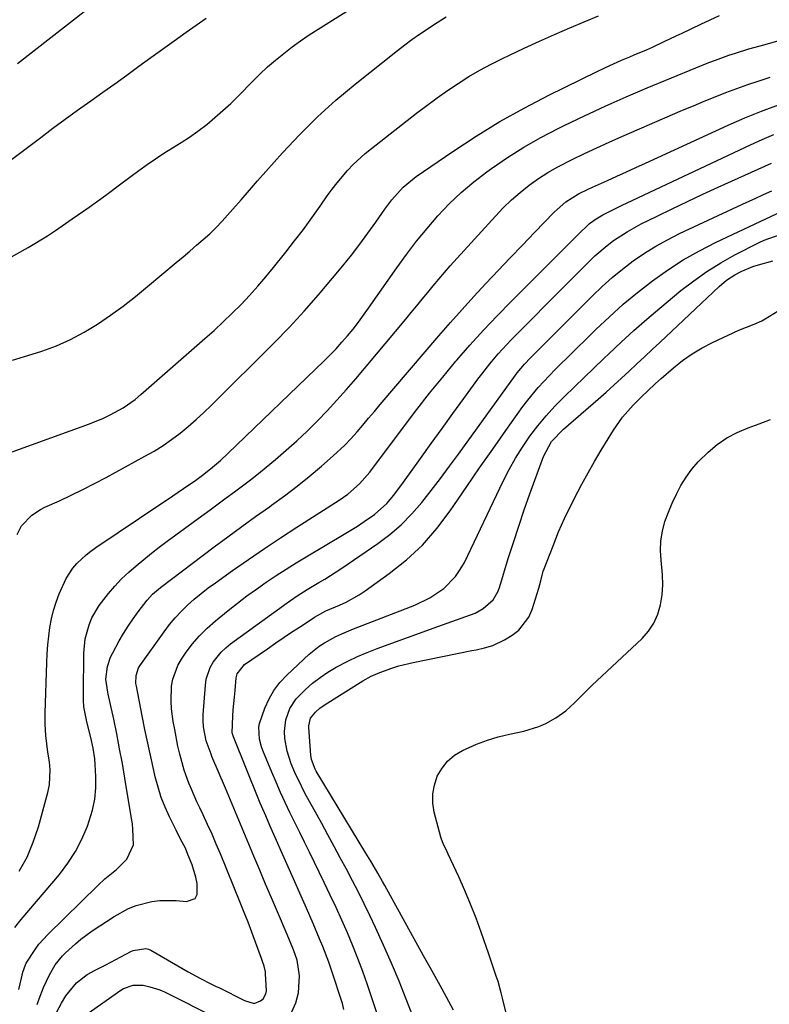
# Model space of a CAD drawing. Units: inches. Extents: x 1936903 to 1942247, y 400690 to 405996.
# Drawn here: x 1937697 to 1937915, y 403506 to 403793 of the extents above; entities that cross this region are included whole.
import ezdxf

# ---------------------------------------------------------------- set-up
doc = ezdxf.new("R2010")
doc.units = ezdxf.units.IN
doc.header["$MEASUREMENT"] = 0
doc.layers.add('7', color=7, linetype='Continuous')
doc.layers.add('8', color=7, linetype='Continuous')

msp = doc.modelspace()

# ---------------------------------------------------------------- linework, layer by layer
at = {"layer": '7', "color": 18}
for points in [[(1937696.51, 403780.03, 1752), (1937726.52, 403803.45, 1752)], [(1937693.84, 403723.21, 1756), (1937699.63, 403726.37, 1756), (1937705.27, 403729.84, 1756), (1937707.54, 403731.36, 1756), (1937712.47, 403734.73, 1756), (1937717.37, 403738.15, 1756), (1937722.21, 403741.65, 1756), (1937727.01, 403745.2, 1756), (1937731.84, 403748.82, 1756), (1937734.23, 403750.55, 1756), (1937736.66, 403752.24, 1756), (1937739.13, 403753.84, 1756), (1937741.65, 403755.4, 1756), (1937744.15, 403756.96, 1756), (1937746.61, 403758.58, 1756), (1937749.01, 403760.3, 1756), (1937751.6, 403762.27, 1756), (1937753.99, 403764.24, 1756), (1937756.34, 403766.26, 1756), (1937758.61, 403768.38, 1756), (1937760.82, 403770.55, 1756), (1937764.92, 403774.73, 1756), (1937767.11, 403776.88, 1756), (1937769.34, 403778.98, 1756), (1937771.66, 403780.99, 1756), (1937774.02, 403782.95, 1756), (1937776.45, 403784.83, 1756), (1937778.92, 403786.64, 1756), (1937781.46, 403788.37, 1756), (1937784.04, 403790.04, 1756), (1937797.02, 403798.12, 1756)], [(1937692.8, 403750.6, 1754), (1937703.26, 403758.47, 1754), (1937706.82, 403761.12, 1754), (1937710.4, 403763.76, 1754), (1937713.99, 403766.36, 1754), (1937717.86, 403769.13, 1754), (1937721.35, 403771.62, 1754), (1937724.83, 403774.12, 1754), (1937728.3, 403776.63, 1754), (1937731.87, 403779.23, 1754), (1937735.29, 403781.71, 1754), (1937738.71, 403784.18, 1754), (1937742.14, 403786.64, 1754), (1937745.58, 403789.09, 1754), (1937751.4, 403793.22, 1754)], [(1937695.08, 403693.6, 1758), (1937700.81, 403695.38, 1758), (1937703.56, 403696.25, 1758), (1937707.82, 403697.8, 1758), (1937711.97, 403699.58, 1758), (1937715.96, 403701.71, 1758), (1937719.83, 403704.06, 1758), (1937723.58, 403706.65, 1758), (1937727.26, 403709.33, 1758), (1937730.85, 403712.12, 1758), (1937734.38, 403715, 1758), (1937742.74, 403722.05, 1758), (1937744.7, 403723.71, 1758), (1937746.66, 403725.37, 1758), (1937748.61, 403727.04, 1758), (1937750.56, 403728.71, 1758), (1937752.47, 403730.42, 1758), (1937754.33, 403732.19, 1758), (1937756.1, 403734.04, 1758), (1937759.23, 403737.57, 1758), (1937761.62, 403740.32, 1758), (1937764.02, 403743.07, 1758), (1937766.43, 403745.81, 1758), (1937768.85, 403748.53, 1758), (1937773.7, 403753.98, 1758), (1937778.68, 403759.29, 1758), (1937783.83, 403764.42, 1758), (1937789.24, 403769.28, 1758), (1937794.81, 403773.96, 1758), (1937807.16, 403783.81, 1758), (1937809.26, 403785.43, 1758), (1937811.38, 403787.01, 1758), (1937813.55, 403788.52, 1758), (1937815.75, 403790, 1758), (1937817.93, 403791.41, 1758), (1937821.32, 403793.63, 1758)], [(1937696.4, 403642.77, 1762), (1937697.7, 403645.35, 1762), (1937700.73, 403648.48, 1762), (1937703.17, 403650.08, 1762), (1937704.48, 403650.75, 1762), (1937708.71, 403652.65, 1762), (1937712.16, 403654.25, 1762), (1937715.58, 403655.9, 1762), (1937718.96, 403657.63, 1762), (1937722.32, 403659.41, 1762), (1937733.63, 403665.58, 1762), (1937736.28, 403667.12, 1762), (1937738.88, 403668.74, 1762), (1937741.38, 403670.5, 1762), (1937743.83, 403672.34, 1762), (1937746.2, 403674.28, 1762), (1937748.53, 403676.28, 1762), (1937750.78, 403678.35, 1762), (1937752.99, 403680.48, 1762), (1937771.27, 403698.67, 1762), (1937775.69, 403703.2, 1762), (1937780.01, 403707.83, 1762), (1937784.19, 403712.58, 1762), (1937788.27, 403717.43, 1762), (1937791.24, 403721.08, 1762), (1937793.72, 403724.19, 1762), (1937796.16, 403727.34, 1762), (1937798.52, 403730.55, 1762), (1937800.83, 403733.79, 1762), (1937803.48, 403737.61, 1762), (1937805.47, 403740.26, 1762), (1937808.79, 403743.94, 1762), (1937812.62, 403747.08, 1762), (1937823.27, 403754.41, 1762), (1937830.05, 403758.85, 1762), (1937836.95, 403763.1, 1762), (1937844.03, 403767.03, 1762), (1937851.23, 403770.76, 1762), (1937865.34, 403777.68, 1762), (1937867.69, 403778.8, 1762), (1937870.05, 403779.89, 1762), (1937872.43, 403780.94, 1762), (1937874.83, 403781.96, 1762), (1937876.12, 403782.49, 1762), (1937879.63, 403783.99, 1762), (1937881.38, 403784.77, 1762), (1937884.84, 403786.38, 1762), (1937888.29, 403788.02, 1762), (1937890.01, 403788.84, 1762), (1937895.44, 403791.46, 1762), (1937898.16, 403792.72, 1762), (1937900.91, 403793.93, 1762)], [(1937697, 403544.75, 1764), (1937699.3, 403548.85, 1764), (1937701.11, 403553.18, 1764), (1937702.61, 403557.67, 1764), (1937705.33, 403567.65, 1764), (1937705.78, 403569.85, 1764), (1937706.02, 403574.31, 1764), (1937705.81, 403576.55, 1764), (1937705.36, 403579.45, 1764), (1937704.78, 403584.29, 1764), (1937704.57, 403587.54, 1764), (1937704.57, 403590.78, 1764), (1937705.07, 403605.54, 1764), (1937705.19, 403608.09, 1764), (1937705.37, 403610.65, 1764), (1937705.63, 403613.19, 1764), (1937705.94, 403615.74, 1764), (1937706.39, 403618.25, 1764), (1937706.97, 403620.72, 1764), (1937707.74, 403623.14, 1764), (1937708.65, 403625.53, 1764), (1937710.67, 403630.02, 1764), (1937712.64, 403633.01, 1764), (1937713.82, 403634.39, 1764), (1937716.46, 403636.87, 1764), (1937717.88, 403637.99, 1764), (1937719.36, 403639.05, 1764), (1937738.57, 403651.92, 1764), (1937740.15, 403652.98, 1764), (1937743.31, 403655.11, 1764), (1937746.42, 403657.23, 1764), (1937748.02, 403658.34, 1764), (1937750.38, 403660.07, 1764), (1937752.67, 403661.89, 1764), (1937755.6, 403664.4, 1764), (1937757.73, 403666.37, 1764), (1937785.78, 403693.35, 1764), (1937787.56, 403695.12, 1764), (1937789.31, 403696.93, 1764), (1937790.99, 403698.8, 1764), (1937792.64, 403700.7, 1764), (1937794.22, 403702.65, 1764), (1937795.78, 403704.63, 1764), (1937797.28, 403706.65, 1764), (1937798.74, 403708.69, 1764), (1937806.96, 403720.46, 1764), (1937809.79, 403724.37, 1764), (1937812.72, 403728.21, 1764), (1937815.77, 403731.94, 1764), (1937818.92, 403735.6, 1764), (1937822.24, 403739.09, 1764), (1937825.7, 403742.42, 1764), (1937829.37, 403745.52, 1764), (1937833.18, 403748.47, 1764), (1937834.54, 403749.45, 1764), (1937839.21, 403752.64, 1764), (1937843.98, 403755.67, 1764), (1937848.9, 403758.45, 1764), (1937853.92, 403761.07, 1764), (1937855.66, 403761.93, 1764), (1937861.64, 403764.79, 1764), (1937867.66, 403767.58, 1764), (1937873.74, 403770.26, 1764), (1937879.84, 403772.86, 1764), (1937894.04, 403778.75, 1764), (1937897.85, 403780.27, 1764), (1937899.77, 403781, 1764), (1937903.63, 403782.38, 1764), (1937905.58, 403783.03, 1764), (1937909.5, 403784.22, 1764), (1937914.17, 403785.56, 1764), (1937917.87, 403786.58, 1764)], [(1937695.77, 403528.3, 1766), (1937697.6, 403530.66, 1766), (1937708.7, 403543.78, 1766), (1937711.18, 403547.05, 1766), (1937713.41, 403550.46, 1766), (1937715.25, 403554.09, 1766), (1937716.85, 403557.87, 1766), (1937718.32, 403562.53, 1766), (1937719, 403565.75, 1766), (1937719.3, 403569.03, 1766), (1937719.33, 403572.34, 1766), (1937719.16, 403575.85, 1766), (1937719.04, 403577.44, 1766), (1937718.58, 403580.57, 1766), (1937717.87, 403583.66, 1766), (1937716.71, 403588.28, 1766), (1937715.87, 403592.63, 1766), (1937715.73, 403594.52, 1766), (1937715.68, 403596.42, 1766), (1937715.84, 403608.22, 1766), (1937716.25, 403612.44, 1766), (1937717.35, 403616.53, 1766), (1937718.17, 403618.49, 1766), (1937720.25, 403622.15, 1766), (1937722.97, 403625.6, 1766), (1937724.86, 403627.76, 1766), (1937726.82, 403629.85, 1766), (1937728.89, 403631.82, 1766), (1937731.03, 403633.73, 1766), (1937733.25, 403635.55, 1766), (1937735.49, 403637.35, 1766), (1937737.76, 403639.1, 1766), (1937740.06, 403640.82, 1766), (1937750.19, 403648.23, 1766), (1937752.57, 403649.96, 1766), (1937754.94, 403651.7, 1766), (1937757.31, 403653.45, 1766), (1937759.68, 403655.19, 1766), (1937762.04, 403656.95, 1766), (1937764.37, 403658.74, 1766), (1937766.67, 403660.57, 1766), (1937768.95, 403662.43, 1766), (1937771.61, 403664.63, 1766), (1937774.77, 403667.33, 1766), (1937777.87, 403670.1, 1766), (1937780.88, 403672.95, 1766), (1937783.84, 403675.87, 1766), (1937786.71, 403678.87, 1766), (1937789.54, 403681.92, 1766), (1937792.3, 403685.03, 1766), (1937795, 403688.18, 1766), (1937809.55, 403705.51, 1766), (1937811.16, 403707.45, 1766), (1937812.77, 403709.4, 1766), (1937814.37, 403711.36, 1766), (1937815.95, 403713.32, 1766), (1937817.55, 403715.28, 1766), (1937819.17, 403717.22, 1766), (1937820.82, 403719.13, 1766), (1937822.5, 403721.02, 1766), (1937835.65, 403735.57, 1766), (1937837.96, 403737.98, 1766), (1937840.35, 403740.29, 1766), (1937842.87, 403742.46, 1766), (1937845.48, 403744.54, 1766), (1937848.2, 403746.47, 1766), (1937850.98, 403748.29, 1766), (1937853.87, 403749.94, 1766), (1937857.98, 403752.06, 1766), (1937861.57, 403753.79, 1766), (1937865.18, 403755.48, 1766), (1937868.82, 403757.13, 1766), (1937872.47, 403758.73, 1766), (1937890.19, 403766.37, 1766), (1937893.33, 403767.7, 1766), (1937896.47, 403769.01, 1766), (1937899.63, 403770.29, 1766), (1937902.8, 403771.55, 1766), (1937905.99, 403772.75, 1766), (1937909.2, 403773.9, 1766), (1937912.43, 403774.97, 1766), (1937915.68, 403776, 1766)], [(1937696.93, 403510.3, 1768), (1937697.69, 403513.63, 1768), (1937698.05, 403515.37, 1768), (1937698.82, 403517.51, 1768), (1937699.05, 403517.91, 1768), (1937701.63, 403521.96, 1768), (1937702.76, 403523.49, 1768), (1937705.31, 403526.31, 1768), (1937719.87, 403540.59, 1768), (1937721.97, 403542.53, 1768), (1937725.3, 403545.24, 1768), (1937728.32, 403548.25, 1768), (1937730.24, 403552.4, 1768), (1937730.14, 403556.98, 1768), (1937729.95, 403558.52, 1768), (1937729.73, 403560.05, 1768), (1937727.79, 403571.8, 1768), (1937727.04, 403576.11, 1768), (1937726.25, 403580.42, 1768), (1937725.41, 403584.71, 1768), (1937724.52, 403589, 1768), (1937722.95, 403596.3, 1768), (1937722.82, 403596.93, 1768), (1937722.26, 403600.72, 1768), (1937722.73, 403604.38, 1768), (1937723.6, 403607.09, 1768), (1937724.22, 403608.39, 1768), (1937726.12, 403611.8, 1768), (1937727.39, 403613.99, 1768), (1937728.73, 403616.14, 1768), (1937730.16, 403618.23, 1768), (1937731.65, 403620.28, 1768), (1937734.26, 403623.7, 1768), (1937735.8, 403625.41, 1768), (1937738.11, 403627.42, 1768), (1937753.79, 403639.18, 1768), (1937757.79, 403642.15, 1768), (1937761.8, 403645.1, 1768), (1937765.84, 403648.02, 1768), (1937769.9, 403650.91, 1768), (1937770.51, 403651.34, 1768), (1937774.23, 403654.05, 1768), (1937777.9, 403656.84, 1768), (1937781.48, 403659.74, 1768), (1937785.01, 403662.7, 1768), (1937788.45, 403665.69, 1768), (1937791.85, 403668.87, 1768), (1937793.45, 403670.55, 1768), (1937795.37, 403672.71, 1768), (1937797.06, 403674.69, 1768), (1937798.76, 403676.67, 1768), (1937800.46, 403678.65, 1768), (1937802.15, 403680.64, 1768), (1937819.23, 403700.65, 1768), (1937822.58, 403704.52, 1768), (1937825.98, 403708.37, 1768), (1937829.42, 403712.17, 1768), (1937832.91, 403715.93, 1768), (1937836.43, 403719.67, 1768), (1937839.96, 403723.39, 1768), (1937843.51, 403727.09, 1768), (1937847.07, 403730.79, 1768), (1937852.82, 403736.73, 1768), (1937853.61, 403737.51, 1768), (1937856.14, 403739.68, 1768), (1937859.9, 403742.01, 1768), (1937862.72, 403743.37, 1768), (1937863.93, 403743.94, 1768), (1937868.26, 403745.92, 1768), (1937871.04, 403747.19, 1768), (1937873.81, 403748.46, 1768), (1937876.59, 403749.73, 1768), (1937879.36, 403750.99, 1768), (1937903.49, 403762.02, 1768), (1937908.32, 403764.14, 1768), (1937913.19, 403766.14, 1768), (1937918.12, 403767.99, 1768)], [(1937707.93, 403503.75, 1772), (1937709.32, 403506.29, 1772), (1937710.61, 403508.47, 1772), (1937713.66, 403512.2, 1772), (1937716.84, 403514.66, 1772), (1937719.09, 403515.92, 1772), (1937721.42, 403517.06, 1772), (1937722.19, 403517.45, 1772), (1937729.51, 403521.34, 1772), (1937730.21, 403521.66, 1772), (1937733.92, 403522.27, 1772), (1937734.63, 403522.07, 1772), (1937735.32, 403521.76, 1772), (1937746.25, 403515.46, 1772), (1937749.6, 403513.61, 1772), (1937753.01, 403511.88, 1772), (1937754.15, 403511.3, 1772), (1937755.29, 403510.74, 1772), (1937762.64, 403507.09, 1772), (1937765.47, 403506.25, 1772), (1937767.27, 403506.97, 1772), (1937768, 403507.53, 1772), (1937768.84, 403508.98, 1772), (1937768.97, 403509.89, 1772), (1937768.75, 403514.84, 1772), (1937768.7, 403515.42, 1772), (1937768.34, 403517.11, 1772), (1937767.78, 403518.77, 1772), (1937767.59, 403519.31, 1772), (1937765.85, 403524.05, 1772), (1937764.77, 403526.96, 1772), (1937763.67, 403529.86, 1772), (1937762.53, 403532.75, 1772), (1937761.37, 403535.63, 1772), (1937755.58, 403549.8, 1772), (1937754.39, 403552.66, 1772), (1937753.16, 403555.51, 1772), (1937751.88, 403558.34, 1772), (1937750.58, 403561.16, 1772), (1937749.61, 403563.2, 1772), (1937748.77, 403564.99, 1772), (1937747.16, 403568.6, 1772), (1937746.37, 403570.42, 1772), (1937745, 403574.12, 1772), (1937743.73, 403578.81, 1772), (1937743.21, 403581.19, 1772), (1937742.28, 403585.97, 1772), (1937741.87, 403588.38, 1772), (1937741.37, 403592.08, 1772), (1937741.22, 403594.24, 1772), (1937741.37, 403598.59, 1772), (1937741.74, 403600.7, 1772), (1937743.19, 403604.68, 1772), (1937744.27, 403606.54, 1772), (1937745.45, 403608.25, 1772), (1937747.39, 403610.82, 1772), (1937749.46, 403613.26, 1772), (1937751.72, 403615.51, 1772), (1937754.13, 403617.64, 1772), (1937757.83, 403620.66, 1772), (1937760.54, 403622.81, 1772), (1937763.29, 403624.91, 1772), (1937766.09, 403626.93, 1772), (1937768.92, 403628.91, 1772), (1937771.8, 403630.83, 1772), (1937774.71, 403632.71, 1772), (1937777.64, 403634.54, 1772), (1937780.6, 403636.33, 1772), (1937791.59, 403642.86, 1772), (1937795.5, 403645.28, 1772), (1937797.41, 403646.56, 1772), (1937800.45, 403648.68, 1772), (1937804.02, 403651.8, 1772), (1937806.08, 403654.22, 1772), (1937808.95, 403658.05, 1772), (1937813.87, 403664.98, 1772), (1937816.99, 403669.36, 1772), (1937820.12, 403673.72, 1772), (1937823.28, 403678.07, 1772), (1937826.45, 403682.41, 1772), (1937830.58, 403688.03, 1772), (1937831.71, 403689.54, 1772), (1937834.05, 403692.51, 1772), (1937836.51, 403695.43, 1772), (1937837.75, 403696.81, 1772), (1937840.29, 403699.5, 1772), (1937841.62, 403700.85, 1772), (1937843.59, 403702.85, 1772), (1937845.56, 403704.84, 1772), (1937847.53, 403706.83, 1772), (1937849.51, 403708.82, 1772), (1937862.94, 403722.31, 1772), (1937864.64, 403723.93, 1772), (1937868.21, 403726.98, 1772), (1937870.08, 403728.41, 1772), (1937873.99, 403731, 1772), (1937876.03, 403732.16, 1772), (1937878.11, 403733.25, 1772), (1937882.73, 403735.53, 1772), (1937887.17, 403737.69, 1772), (1937891.62, 403739.82, 1772), (1937896.08, 403741.9, 1772), (1937900.57, 403743.95, 1772), (1937916.1, 403750.97, 1772)], [(1937776.35, 403503.79, 1774), (1937777.57, 403506.41, 1774), (1937778.31, 403509.36, 1774), (1937778.65, 403514.28, 1774), (1937777.91, 403518.83, 1774), (1937776.91, 403521.8, 1774), (1937775.05, 403526.31, 1774), (1937772.22, 403532.9, 1774), (1937770.49, 403536.95, 1774), (1937768.77, 403540.99, 1774), (1937767.06, 403545.05, 1774), (1937765.36, 403549.1, 1774), (1937764.86, 403550.3, 1774), (1937762.91, 403554.95, 1774), (1937760.96, 403559.6, 1774), (1937759, 403564.25, 1774), (1937757.04, 403568.9, 1774), (1937753.12, 403578.18, 1774), (1937752.86, 403578.81, 1774), (1937751.48, 403582.67, 1774), (1937750.7, 403586.75, 1774), (1937750.57, 403588.59, 1774), (1937750.58, 403589.45, 1774), (1937750.61, 403590.31, 1774), (1937751.22, 403598.89, 1774), (1937751.49, 403600.69, 1774), (1937752.65, 403604.07, 1774), (1937753.53, 403605.66, 1774), (1937755.81, 403608.52, 1774), (1937757.14, 403609.77, 1774), (1937758.57, 403610.92, 1774), (1937775.02, 403622.88, 1774), (1937777.91, 403624.9, 1774), (1937780.88, 403626.82, 1774), (1937784.28, 403628.81, 1774), (1937785.98, 403629.81, 1774), (1937789.32, 403631.9, 1774), (1937790.96, 403633, 1774), (1937801.4, 403640.15, 1774), (1937804.92, 403642.81, 1774), (1937808.26, 403645.65, 1774), (1937811.33, 403648.79, 1774), (1937814.22, 403652.11, 1774), (1937816.95, 403655.61, 1774), (1937819.65, 403659.12, 1774), (1937822.3, 403662.67, 1774), (1937824.92, 403666.25, 1774), (1937841.52, 403689.25, 1774), (1937842.02, 403689.91, 1774), (1937844.17, 403692.46, 1774), (1937845.9, 403694.26, 1774), (1937863.92, 403712.33, 1774), (1937866.76, 403715.04, 1774), (1937869.67, 403717.65, 1774), (1937872.71, 403720.12, 1774), (1937875.83, 403722.5, 1774), (1937879.07, 403724.71, 1774), (1937882.38, 403726.8, 1774), (1937885.8, 403728.68, 1774), (1937889.31, 403730.44, 1774), (1937908.86, 403739.58, 1774), (1937911.3, 403740.7, 1774), (1937913.74, 403741.81, 1774), (1937916.19, 403742.89, 1774)], [(1937791.58, 403504.42, 1776), (1937791.14, 403506.21, 1776), (1937787.91, 403515.96, 1776), (1937787.12, 403518.26, 1776), (1937785.41, 403522.82, 1776), (1937784.49, 403525.07, 1776), (1937782.59, 403529.55, 1776), (1937781.62, 403531.78, 1776), (1937780.64, 403534.01, 1776), (1937770.02, 403558.06, 1776), (1937768.79, 403560.86, 1776), (1937767.59, 403563.66, 1776), (1937767.2, 403564.6, 1776), (1937766.81, 403565.54, 1776), (1937759.39, 403583.88, 1776), (1937759.05, 403585.01, 1776), (1937759.18, 403589.9, 1776), (1937759.34, 403591.76, 1776), (1937759.68, 403595.47, 1776), (1937759.85, 403597.33, 1776), (1937760.21, 403601.07, 1776), (1937760.46, 403602.21, 1776), (1937762.59, 403604.91, 1776), (1937769.27, 403609.53, 1776), (1937771.71, 403611.21, 1776), (1937774.16, 403612.87, 1776), (1937776.62, 403614.52, 1776), (1937779.1, 403616.15, 1776), (1937783, 403618.72, 1776), (1937786.27, 403620.54, 1776), (1937790.26, 403622.24, 1776), (1937792.22, 403623.14, 1776), (1937795.98, 403625.23, 1776), (1937797.77, 403626.43, 1776), (1937804.78, 403631.42, 1776), (1937809.79, 403635.42, 1776), (1937814.47, 403639.74, 1776), (1937818.66, 403644.54, 1776), (1937822.52, 403649.66, 1776), (1937823.59, 403651.25, 1776), (1937827.31, 403656.75, 1776), (1937831.07, 403662.24, 1776), (1937834.88, 403667.69, 1776), (1937838.71, 403673.12, 1776), (1937843.65, 403680.06, 1776), (1937845.08, 403681.97, 1776), (1937848.12, 403685.64, 1776), (1937849.73, 403687.4, 1776), (1937853.07, 403690.83, 1776), (1937854.76, 403692.52, 1776), (1937856.46, 403694.2, 1776), (1937864.9, 403702.49, 1776), (1937868.86, 403706.23, 1776), (1937872.91, 403709.86, 1776), (1937877.09, 403713.33, 1776), (1937881.37, 403716.7, 1776), (1937885.8, 403719.84, 1776), (1937890.35, 403722.79, 1776), (1937895.08, 403725.45, 1776), (1937899.92, 403727.91, 1776), (1937920.82, 403737.73, 1776)], [(1937805.42, 403490.55, 1778), (1937798.38, 403511.68, 1778), (1937797.05, 403515.5, 1778), (1937795.65, 403519.29, 1778), (1937794.15, 403523.04, 1778), (1937792.58, 403526.76, 1778), (1937790.93, 403530.45, 1778), (1937789.26, 403534.13, 1778), (1937787.54, 403537.8, 1778), (1937785.8, 403541.44, 1778), (1937781.52, 403550.26, 1778), (1937780.11, 403553.16, 1778), (1937778.69, 403556.06, 1778), (1937777.27, 403558.96, 1778), (1937775.84, 403561.85, 1778), (1937774.44, 403564.76, 1778), (1937773.09, 403567.69, 1778), (1937771.79, 403570.65, 1778), (1937770.54, 403573.62, 1778), (1937767.96, 403579.9, 1778), (1937767.57, 403580.99, 1778), (1937766.98, 403583.23, 1778), (1937766.78, 403586.67, 1778), (1937766.99, 403587.78, 1778), (1937768.55, 403592.25, 1778), (1937769.75, 403594.91, 1778), (1937771.18, 403597.42, 1778), (1937772.94, 403599.7, 1778), (1937774.93, 403601.83, 1778), (1937781.47, 403607.91, 1778), (1937784.37, 403610.26, 1778), (1937785.93, 403611.27, 1778), (1937789.22, 403613.06, 1778), (1937790.91, 403613.86, 1778), (1937794.37, 403615.32, 1778), (1937812.17, 403622.22, 1778), (1937816.6, 403624.34, 1778), (1937820.64, 403627.12, 1778), (1937824.06, 403630.58, 1778), (1937825.43, 403632.57, 1778), (1937826.63, 403634.7, 1778), (1937837.95, 403658.33, 1778), (1937839.68, 403661.73, 1778), (1937841.53, 403665.05, 1778), (1937843.56, 403668.28, 1778), (1937845.69, 403671.44, 1778), (1937848, 403674.48, 1778), (1937850.41, 403677.42, 1778), (1937852.98, 403680.23, 1778), (1937855.66, 403682.94, 1778), (1937858.68, 403685.84, 1778), (1937861.52, 403688.57, 1778), (1937864.37, 403691.3, 1778), (1937867.22, 403694.03, 1778), (1937868.71, 403695.46, 1778), (1937872.33, 403698.87, 1778), (1937876, 403702.22, 1778), (1937879.75, 403705.49, 1778), (1937883.54, 403708.72, 1778), (1937889.7, 403713.85, 1778), (1937893.42, 403716.74, 1778), (1937897.26, 403719.46, 1778), (1937901.27, 403721.93, 1778), (1937905.39, 403724.22, 1778), (1937912.45, 403727.84, 1778), (1937913.93, 403728.54, 1778), (1937918.54, 403730.21, 1778)], [(1937823.47, 403504.27, 1782), (1937821.44, 403508.04, 1782), (1937819.54, 403511.49, 1782), (1937818.57, 403513.21, 1782), (1937816.63, 403516.65, 1782), (1937814.72, 403520.1, 1782), (1937803.47, 403540.57, 1782), (1937802.81, 403541.76, 1782), (1937801.46, 403544.13, 1782), (1937799.38, 403547.66, 1782), (1937797.98, 403550, 1782), (1937783.52, 403573.87, 1782), (1937783.21, 403574.42, 1782), (1937782.09, 403577.31, 1782), (1937781.92, 403578.54, 1782), (1937781.34, 403586.56, 1782), (1937781.33, 403587.12, 1782), (1937781.79, 403589.28, 1782), (1937783.25, 403591.1, 1782), (1937784.64, 403592.29, 1782), (1937785.37, 403592.82, 1782), (1937786.13, 403593.33, 1782), (1937797.06, 403600.19, 1782), (1937799.49, 403601.55, 1782), (1937802.05, 403602.65, 1782), (1937805.47, 403603.88, 1782), (1937807.52, 403604.52, 1782), (1937811.68, 403605.53, 1782), (1937828.83, 403609, 1782), (1937830.06, 403609.26, 1782), (1937832.5, 403609.84, 1782), (1937834.91, 403610.52, 1782), (1937838.29, 403612.11, 1782), (1937840.5, 403613.46, 1782), (1937842.45, 403614.98, 1782), (1937845.39, 403618.75, 1782), (1937846.37, 403621.01, 1782), (1937848.29, 403627.22, 1782), (1937848.87, 403629.31, 1782), (1937849.62, 403632.11, 1782), (1937849.86, 403632.79, 1782), (1937852.44, 403639.53, 1782), (1937854.07, 403643.55, 1782), (1937855.8, 403647.51, 1782), (1937857.68, 403651.41, 1782), (1937859.66, 403655.26, 1782), (1937860.83, 403657.43, 1782), (1937862.67, 403660.78, 1782), (1937864.55, 403664.1, 1782), (1937866.49, 403667.4, 1782), (1937868.47, 403670.67, 1782), (1937870.02, 403673.18, 1782), (1937872.7, 403677.02, 1782), (1937875.82, 403680.52, 1782), (1937878.39, 403683.08, 1782), (1937879.94, 403684.57, 1782), (1937882.33, 403686.76, 1782), (1937883.95, 403688.2, 1782), (1937887.5, 403691.32, 1782), (1937890.17, 403693.47, 1782), (1937892.95, 403695.46, 1782), (1937895.88, 403697.2, 1782), (1937898.93, 403698.78, 1782), (1937906.53, 403702.31, 1782), (1937910.99, 403704.12, 1782), (1937913.2, 403705.04, 1782), (1937914.25, 403705.6, 1782), (1937917.98, 403707.97, 1782)], [(1937845.17, 403477.46, 1784), (1937837.77, 403507.73, 1784), (1937837.36, 403509.35, 1784), (1937836.44, 403512.58, 1784), (1937835.93, 403514.18, 1784), (1937834.87, 403517.37, 1784), (1937833.77, 403520.55, 1784), (1937831.51, 403527, 1784), (1937830.02, 403531.08, 1784), (1937828.45, 403535.12, 1784), (1937826.76, 403539.12, 1784), (1937825, 403543.09, 1784), (1937821.93, 403549.74, 1784), (1937821.64, 403550.36, 1784), (1937820.45, 403552.79, 1784), (1937819.97, 403554.04, 1784), (1937819.78, 403554.69, 1784), (1937817.87, 403561.89, 1784), (1937817.46, 403564.58, 1784), (1937817.4, 403567.23, 1784), (1937817.89, 403569.84, 1784), (1937818.74, 403572.42, 1784), (1937820.12, 403574.75, 1784), (1937821.76, 403576.82, 1784), (1937823.8, 403578.5, 1784), (1937826.11, 403579.91, 1784), (1937830.2, 403581.7, 1784), (1937833.33, 403582.87, 1784), (1937836.52, 403583.83, 1784), (1937839.77, 403584.65, 1784), (1937843.98, 403585.55, 1784), (1937848.32, 403586.87, 1784), (1937850.37, 403587.8, 1784), (1937853.27, 403589.41, 1784), (1937856.15, 403591.43, 1784), (1937858.73, 403593.81, 1784), (1937861.2, 403596.35, 1784), (1937862.46, 403597.59, 1784), (1937863.74, 403598.81, 1784), (1937878.36, 403612.52, 1784), (1937880.26, 403614.68, 1784), (1937881.84, 403617, 1784), (1937882.96, 403619.58, 1784), (1937883.77, 403622.33, 1784), (1937884.18, 403625.23, 1784), (1937884.4, 403628.13, 1784), (1937884.34, 403631.04, 1784), (1937883.92, 403635.3, 1784), (1937883.75, 403638.16, 1784), (1937883.83, 403640.99, 1784), (1937884.3, 403643.78, 1784), (1937885.02, 403646.55, 1784), (1937886.03, 403649.28, 1784), (1937887.12, 403651.93, 1784), (1937888.36, 403654.53, 1784), (1937889.69, 403657.08, 1784), (1937891.21, 403659.51, 1784), (1937892.86, 403661.83, 1784), (1937894.73, 403663.99, 1784), (1937897.61, 403666.82, 1784), (1937900.27, 403669, 1784), (1937903.08, 403670.94, 1784), (1937906.09, 403672.54, 1784), (1937909.24, 403673.9, 1784), (1937912.5, 403675.09, 1784), (1937915.77, 403676.27, 1784)], [(1937716.38, 403502.9, 1774), (1937726.57, 403510.06, 1774), (1937727.41, 403510.57, 1774), (1937730.16, 403511.53, 1774), (1937733.08, 403511.54, 1774), (1937735.06, 403511.09, 1774), (1937737.95, 403510.17, 1774), (1937739.34, 403509.59, 1774), (1937740.72, 403508.95, 1774), (1937764.77, 403496.78, 1774)]]:
    msp.add_polyline3d(points, dxfattribs=at)
at = {"layer": '8', "color": 18}
for points in [[(1937693.89, 403666.53, 1760), (1937717.5, 403675.06, 1760), (1937721.51, 403676.69, 1760), (1937723.46, 403677.62, 1760), (1937727.24, 403679.71, 1760), (1937730.78, 403682.17, 1760), (1937732.45, 403683.54, 1760), (1937751.1, 403699.86, 1760), (1937753.79, 403702.27, 1760), (1937756.44, 403704.73, 1760), (1937759.04, 403707.25, 1760), (1937761.59, 403709.81, 1760), (1937764.11, 403712.46, 1760), (1937766.51, 403715.1, 1760), (1937768.82, 403717.82, 1760), (1937771.09, 403720.58, 1760), (1937774.63, 403725.04, 1760), (1937777.2, 403728.35, 1760), (1937779.74, 403731.69, 1760), (1937782.21, 403735.07, 1760), (1937784.63, 403738.48, 1760), (1937786.71, 403741.46, 1760), (1937788.11, 403743.38, 1760), (1937789.55, 403745.26, 1760), (1937792.64, 403748.86, 1760), (1937794.29, 403750.57, 1760), (1937797.77, 403753.78, 1760), (1937799.6, 403755.28, 1760), (1937812.74, 403765.55, 1760), (1937815.7, 403767.8, 1760), (1937818.69, 403770, 1760), (1937821.73, 403772.13, 1760), (1937824.81, 403774.2, 1760), (1937827.96, 403776.17, 1760), (1937831.15, 403778.06, 1760), (1937834.42, 403779.81, 1760), (1937837.73, 403781.48, 1760), (1937839.73, 403782.43, 1760), (1937844.09, 403784.48, 1760), (1937848.47, 403786.49, 1760), (1937852.88, 403788.43, 1760), (1937857.31, 403790.34, 1760), (1937865.65, 403793.86, 1760)], [(1937702.27, 403505.92, 1770), (1937702.83, 403507.58, 1770), (1937704.09, 403510.84, 1770), (1937705.79, 403514.6, 1770), (1937707.52, 403517.5, 1770), (1937709.66, 403520.12, 1770), (1937710.45, 403520.92, 1770), (1937713.35, 403523.58, 1770), (1937714.93, 403524.91, 1770), (1937718.27, 403527.33, 1770), (1937724.65, 403531.55, 1770), (1937728.81, 403533.85, 1770), (1937731.02, 403534.71, 1770), (1937735.63, 403535.93, 1770), (1937737.97, 403536.25, 1770), (1937742.72, 403536.22, 1770), (1937745.73, 403535.93, 1770), (1937748.21, 403536.83, 1770), (1937748.81, 403537.92, 1770), (1937748.82, 403541.18, 1770), (1937748.45, 403543.01, 1770), (1937747.33, 403546.58, 1770), (1937746.15, 403549.6, 1770), (1937745.38, 403551.42, 1770), (1937744.02, 403554.06, 1770), (1937742.67, 403556.71, 1770), (1937740.8, 403560.53, 1770), (1937739.52, 403563.36, 1770), (1937738.38, 403566.25, 1770), (1937737.45, 403569.2, 1770), (1937736.64, 403572.21, 1770), (1937736.21, 403574.05, 1770), (1937735.32, 403578.02, 1770), (1937734.45, 403581.99, 1770), (1937733.62, 403585.97, 1770), (1937732.82, 403589.96, 1770), (1937731.13, 403598.68, 1770), (1937731.01, 403599.45, 1770), (1937731.03, 403601.77, 1770), (1937731.74, 403603.94, 1770), (1937732.14, 403604.6, 1770), (1937739.19, 403614.48, 1770), (1937740.77, 403616.55, 1770), (1937742.42, 403618.54, 1770), (1937744.19, 403620.43, 1770), (1937746.05, 403622.24, 1770), (1937747.99, 403623.97, 1770), (1937749.98, 403625.64, 1770), (1937752.03, 403627.24, 1770), (1937754.13, 403628.78, 1770), (1937759.11, 403632.31, 1770), (1937763.74, 403635.55, 1770), (1937768.41, 403638.74, 1770), (1937773.12, 403641.87, 1770), (1937777.87, 403644.95, 1770), (1937790.2, 403652.84, 1770), (1937792.7, 403654.58, 1770), (1937796.14, 403657.56, 1770), (1937799.13, 403660.99, 1770), (1937809.16, 403674.45, 1770), (1937812.81, 403679.24, 1770), (1937816.51, 403683.99, 1770), (1937820.32, 403688.66, 1770), (1937824.18, 403693.28, 1770), (1937824.41, 403693.56, 1770), (1937828.26, 403697.95, 1770), (1937832.17, 403702.29, 1770), (1937836.19, 403706.53, 1770), (1937840.27, 403710.71, 1770), (1937852.96, 403723.38, 1770), (1937854.64, 403725.06, 1770), (1937856.32, 403726.73, 1770), (1937859.69, 403730.06, 1770), (1937863.1, 403733.35, 1770), (1937864.97, 403734.75, 1770), (1937866.98, 403735.94, 1770), (1937871.18, 403738.06, 1770), (1937872.59, 403738.75, 1770), (1937874, 403739.42, 1770), (1937909.9, 403756.33, 1770), (1937913.3, 403757.85, 1770), (1937916.73, 403759.3, 1770)], [(1937814.6, 403494.82, 1780), (1937809.73, 403507.45, 1780), (1937807.62, 403512.74, 1780), (1937805.43, 403517.99, 1780), (1937803.13, 403523.19, 1780), (1937800.75, 403528.36, 1780), (1937799.11, 403531.81, 1780), (1937797.46, 403535.22, 1780), (1937795.78, 403538.6, 1780), (1937794.06, 403541.97, 1780), (1937792.3, 403545.32, 1780), (1937790.51, 403548.65, 1780), (1937788.71, 403551.98, 1780), (1937786.9, 403555.3, 1780), (1937785.08, 403558.62, 1780), (1937780.19, 403567.51, 1780), (1937779.16, 403569.47, 1780), (1937777.27, 403573.46, 1780), (1937776.19, 403576.06, 1780), (1937775.03, 403579.67, 1780), (1937774.38, 403583.4, 1780), (1937774.28, 403585.44, 1780), (1937774.67, 403588.84, 1780), (1937775.8, 403592.09, 1780), (1937777.65, 403594.95, 1780), (1937780.33, 403597.63, 1780), (1937782.43, 403599.46, 1780), (1937784.61, 403601.16, 1780), (1937786.91, 403602.71, 1780), (1937789.29, 403604.13, 1780), (1937792.67, 403605.91, 1780), (1937795.48, 403607.26, 1780), (1937798.36, 403608.48, 1780), (1937801.27, 403609.61, 1780), (1937818.91, 403615.98, 1780), (1937822.96, 403617.43, 1780), (1937827.02, 403618.88, 1780), (1937829.79, 403619.93, 1780), (1937832.07, 403621.22, 1780), (1937835.06, 403623.8, 1780), (1937836.44, 403626.3, 1780), (1937836.93, 403627.66, 1780), (1937839.43, 403635.78, 1780), (1937840.92, 403640.52, 1780), (1937842.47, 403645.25, 1780), (1937844.08, 403649.95, 1780), (1937845.74, 403654.64, 1780), (1937849.67, 403665.53, 1780), (1937852.04, 403669.88, 1780), (1937855.45, 403673.51, 1780), (1937865.59, 403682.26, 1780), (1937867.88, 403684.27, 1780), (1937870.16, 403686.29, 1780), (1937872.41, 403688.34, 1780), (1937874.65, 403690.41, 1780), (1937876.88, 403692.49, 1780), (1937879.1, 403694.57, 1780), (1937881.32, 403696.66, 1780), (1937883.53, 403698.75, 1780), (1937900.79, 403715.04, 1780), (1937902.98, 403716.88, 1780), (1937905.38, 403718.45, 1780), (1937907.43, 403719.55, 1780), (1937910.62, 403720.88, 1780), (1937912.27, 403721.4, 1780), (1937916.41, 403722.54, 1780)]]:
    msp.add_polyline3d(points, dxfattribs=at)

doc.saveas('drawing.dxf')
